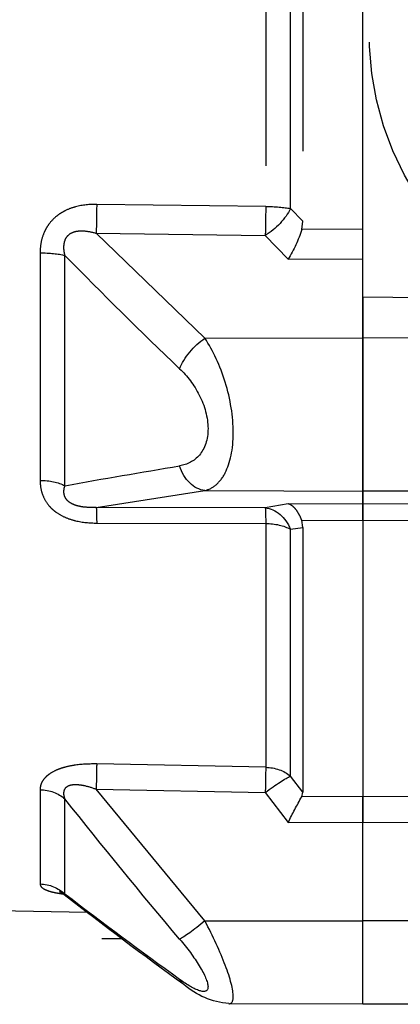
# Model space of a CAD drawing. Units: millimetres. Extents: x 1831 to 2199, y 214 to 517.
# Drawn here: x 2024 to 2028, y 260 to 268 of the extents above; entities that cross this region are included whole.
import ezdxf

# ---------------------------------------------------------------- set-up
doc = ezdxf.new("R2010")
doc.units = ezdxf.units.MM
doc.header["$LTSCALE"] = 0.1
doc.linetypes.add('DASHED', pattern=[19.05, 12.7, -6.35])

# ---------------------------------------------------------------- blocks, each defined once
blk = doc.blocks.new('A$C5AF20D51')
at = {"linetype": 'DASHED'}
for p, q in [((7.7155, 4.3449), (7.6278, 9.3694)), ((7.8243, 8.0944), (7.8243, 4.2022)), ((4.9623, 4.5412), (5.912, 4.5412)), ((7.2031, 4.5412), (7.5965, 4.5412)), ((5.9343, 4.4377), (4.9733, 4.4377)), ((7.639, 4.4377), (7.2409, 4.4377)), ((4.769, 3.5998), (4.7603, 4.3052)), ((5.3192, 3.8538), (4.8807, 4.3071)), ((4.8807, 4.3071), (4.8897, 3.6017)), ((6.025, 4.3071), (5.9546, 3.8538)), ((6.0263, 3.6017), (6.025, 4.3071)), ((6.0903, 4.3052), (6.0918, 3.5998)), ((7.1096, 3.5998), (7.0957, 4.3052)), ((7.7505, 3.8538), (7.2008, 4.3071)), ((7.2008, 4.3071), (7.2147, 3.6017)), ((5.3192, 3.8538), (5.3174, 3.1944)), ((5.9546, 3.8538), (5.9575, 3.1944)), ((7.7505, 3.8538), (7.7509, 3.1944)), ((8.0986, 3.1944), (8.0962, 3.7538)), ((3.3296, 3.5998), (4.769, 3.5998)), ((4.8897, 3.6017), (4.9893, 3.5059)), ((6.0103, 3.5059), (6.0263, 3.6017)), ((6.0918, 3.5998), (7.1096, 3.5998)), ((7.2147, 3.6017), (7.3396, 3.5059)), ((4.7776, 3.4963), (3.321, 3.4963)), ((4.8306, 3.4444), (4.7776, 3.4963)), ((4.9893, 3.5059), (4.9875, 3.1944)), ((6.0118, 3.1944), (6.0103, 3.5059)), ((6.1161, 3.4963), (6.1084, 3.4444)), ((7.1461, 3.4963), (6.1161, 3.4963)), ((7.2133, 3.4444), (7.1461, 3.4963)), ((7.3396, 3.5059), (7.3386, 3.1944)), ((3.2681, 3.4444), (4.8306, 3.4444)), ((4.8652, 3.4496), (4.8306, 3.4444)), ((4.8639, 3.1944), (4.8652, 3.4496)), ((6.0786, 3.4496), (6.0798, 3.1944)), ((6.1084, 3.4444), (6.0786, 3.4496)), ((6.1084, 3.4444), (7.2133, 3.4444)), ((7.2325, 3.4496), (7.2133, 3.4444)), ((7.2317, 3.1944), (7.2325, 3.4496)), ((5.1471, 3.1944), (2.9516, 3.1944)), ((5.3174, 3.1944), (5.1471, 3.1944)), ((5.1471, 3.1944), (5.3174, 3.1944)), ((5.1528, 2.7511), (5.1471, 3.1944)), ((5.9575, 3.1944), (5.3174, 3.1944)), ((5.3174, 3.1944), (5.9575, 3.1944)), ((5.3182, 2.8859), (5.3174, 3.1944)), ((5.9562, 2.8859), (5.9575, 3.1944)), ((6.0118, 3.1944), (5.9575, 3.1944)), ((5.9575, 3.1944), (6.0118, 3.1944)), ((6.0098, 2.7829), (6.0118, 3.1944)), ((6.0798, 3.1944), (6.0118, 3.1944)), ((6.0118, 3.1944), (6.0795, 3.1944)), ((6.0795, 3.1944), (6.0779, 2.8392)), ((6.0795, 3.1944), (7.2317, 3.1944)), ((6.0798, 3.1944), (7.2317, 3.1944)), ((7.3386, 3.1944), (7.2317, 3.1944)), ((7.2328, 2.8393), (7.2317, 3.1944)), ((7.2317, 3.1944), (7.3386, 3.1944)), ((7.7509, 3.1944), (7.3386, 3.1944)), ((7.7509, 3.1944), (7.3386, 3.1944)), ((7.3386, 3.1944), (7.3399, 2.7829)), ((7.7507, 2.8859), (7.7509, 3.1944)), ((8.0986, 3.1944), (7.7509, 3.1944)), ((8.0986, 3.1944), (7.7509, 3.1944)), ((8.0977, 2.9868), (8.0986, 3.1944))]:
    blk.add_line(p, q, dxfattribs=at)
for centre, radius, start, end in [((-5.8432, -6.0724), 17.0988, 35.85011, 37.94327), ((-8.8016, -9.6387), 19.695, 43.66352, 45.62033), ((39.5343, -1.6141), 34.1407, 169.78967, 170.60472), ((-7.2672, -13.916), 23.3954, 49.82211, 51.67452), ((-8.0674, -7.6072), 19.7932, 35.75775, 37.48386), ((7.7729, 3.7268), 0.324, 4.8096, 41.4927), ((4.6854, 4.0104), 0.589, 287.7818, 301.065), ((8.2026, 1.7354), 1.9697, 115.9881, 119.5082), ((4.0493, 1.9183), 1.25, 30.2295, 114.0846)]:
    blk.add_arc(centre, radius, start, end, dxfattribs=at)
for centre, major_axis, ratio, start_param, end_param in [((4.9997, 4.5438), (0, -0.15), 0.249261, 4.729842, 5.497787), ((5.9882, 4.5438), (0, -0.15), 0.508534, 4.729842, 5.497787), ((7.3323, 4.5438), (0, -0.15), 0.861042, 4.729842, 5.497787), ((7.7417, 4.5438), (0, -0.15), 0.968436, 4.729842, 5.497787), ((4.7894, 4.3078), (0.15, 0.0019), 0.015272, 4.517083, 5.366747), ((6.1737, 4.3078), (-0.15, -0.0003), 0.019805, 0.130925, 0.980589), ((7.2203, 4.3078), (-0.15, -0.003), 0.001793, 0.590171, 1.439836), ((5.4105, 3.8531), (-0.1092, -0.1028), 0.468219, 3.996301, 5.168336), ((5.8059, 3.8531), (0.1483, -0.0224), 0.759294, 0.201948, 1.373983), ((7.7309, 3.8531), (0.097, 0.1144), 0.097132, 4.800218, 5.972253), ((7.8947, 3.8531), (-0.1213, -0.0883), 0.605584, 3.144514, 3.44262), ((4.7984, 3.6024), (0.15, 0.0019), 0.015258, 4.515328, 5.366747), ((4.7984, 3.6024), (0, -0.15), 0.195612, 4.729842, 5.497787), ((4.7984, 3.6024), (0.1035, 0.1086), 0.488073, 4.059785, 5.142393), ((6.175, 3.6024), (-0.1479, 0.025), 0.791837, 0.215381, 1.297989), ((6.175, 3.6024), (-0.15, -0.0003), 0.019783, 0.130925, 0.982344), ((6.175, 3.6024), (0, -0.15), 0.555128, 4.729842, 5.497787), ((7.2343, 3.6024), (-0.15, -0.003), 0.001796, 0.588417, 1.439836), ((7.2343, 3.6024), (0, -0.15), 0.831765, 4.729842, 5.497787), ((7.2343, 3.6024), (-0.0908, -0.1194), 0.101598, 4.79497, 5.877578)]:
    blk.add_ellipse(centre, major_axis=major_axis, ratio=ratio, start_param=start_param, end_param=end_param, dxfattribs=at)
for points, knots in [([(4.7603, 4.3052), (4.7599, 4.335), (4.7628, 4.3644), (4.7743, 4.4075), (4.7793, 4.4214), (4.7889, 4.4413), (4.7924, 4.4477), (4.8003, 4.4603), (4.8045, 4.4664), (4.8182, 4.4836), (4.8285, 4.4937), (4.8459, 4.507), (4.8521, 4.5111), (4.8647, 4.5185), (4.8711, 4.5218), (4.891, 4.5304), (4.9051, 4.5346), (4.9335, 4.5399), (4.9478, 4.5412), (4.9623, 4.5412)], [0, 0, 0, 0, 0.25, 0.25, 0.375, 0.375, 0.4375, 0.4375, 0.5, 0.5, 0.625, 0.625, 0.6875, 0.6875, 0.75, 0.75, 0.875, 0.875, 1, 1, 1, 1]), ([(5.912, 4.5412), (5.9248, 4.5412), (5.9375, 4.54), (5.9624, 4.5346), (5.9748, 4.5304), (5.9981, 4.519), (6.009, 4.5118), (6.0243, 4.4985), (6.0291, 4.4936), (6.0382, 4.4834), (6.0425, 4.478), (6.0545, 4.4608), (6.0613, 4.4481), (6.0726, 4.4215), (6.0771, 4.4076), (6.0874, 4.3644), (6.0902, 4.335), (6.0903, 4.3052)], [0, 0, 0, 0, 0.125, 0.125, 0.25, 0.25, 0.375, 0.375, 0.4375, 0.4375, 0.5, 0.5, 0.625, 0.625, 0.75, 0.75, 1, 1, 1, 1]), ([(7.0957, 4.3052), (7.0952, 4.335), (7.0964, 4.3644), (7.1024, 4.4075), (7.105, 4.4214), (7.1102, 4.4413), (7.1121, 4.4477), (7.1163, 4.4603), (7.1186, 4.4664), (7.126, 4.4836), (7.1316, 4.4937), (7.141, 4.507), (7.1443, 4.5111), (7.1511, 4.5185), (7.1546, 4.5218), (7.1653, 4.5304), (7.1728, 4.5346), (7.1879, 4.5399), (7.1955, 4.5412), (7.2031, 4.5412)], [0, 0, 0, 0, 0.25, 0.25, 0.375, 0.375, 0.4375, 0.4375, 0.5, 0.5, 0.625, 0.625, 0.6875, 0.6875, 0.75, 0.75, 0.875, 0.875, 1, 1, 1, 1]), ([(7.5965, 4.5412), (7.6002, 4.5412), (7.6038, 4.54), (7.6108, 4.5346), (7.6143, 4.5304), (7.6206, 4.519), (7.6236, 4.5118), (7.6277, 4.4985), (7.629, 4.4936), (7.6314, 4.4834), (7.6326, 4.478), (7.6351, 4.4643), (7.6365, 4.4558), (7.6377, 4.4469)], [0, 0, 0, 0, 0.125, 0.125, 0.25, 0.25, 0.375, 0.375, 0.4375, 0.4375, 0.5, 0.5, 0.586596, 0.586596, 0.586596, 0.586596]), ([(4.9733, 4.4377), (4.9645, 4.4398), (4.9557, 4.4412), (4.9378, 4.4423), (4.9288, 4.4419), (4.9115, 4.4383), (4.903, 4.4349), (4.8886, 4.4245), (4.8829, 4.4174), (4.875, 4.4018), (4.8727, 4.3932), (4.8704, 4.3759), (4.8703, 4.3673), (4.8721, 4.3411), (4.8758, 4.324), (4.8807, 4.3071)], [0, 0, 0, 0, 0.125, 0.125, 0.25, 0.25, 0.375, 0.375, 0.5, 0.5, 0.625, 0.625, 0.75, 0.75, 1, 1, 1, 1]), ([(6.025, 4.3071), (6.0258, 4.3239), (6.0256, 4.3408), (6.0226, 4.3666), (6.0211, 4.3754), (6.0177, 4.3885), (6.0164, 4.3928), (6.0133, 4.4012), (6.0114, 4.4054), (6.0073, 4.4132), (6.005, 4.4169), (5.9997, 4.4238), (5.9968, 4.4269), (5.9907, 4.4321), (5.9875, 4.4343), (5.9808, 4.4378), (5.9774, 4.4391), (5.9672, 4.4419), (5.9603, 4.4423), (5.9471, 4.4412), (5.9406, 4.4398), (5.9343, 4.4377)], [0, 0, 0, 0, 0.25, 0.25, 0.375, 0.375, 0.4375, 0.4375, 0.5, 0.5, 0.5625, 0.5625, 0.625, 0.625, 0.6875, 0.6875, 0.75, 0.75, 0.875, 0.875, 1, 1, 1, 1]), ([(7.2409, 4.4377), (7.2348, 4.4398), (7.2288, 4.4412), (7.2167, 4.4423), (7.2108, 4.4419), (7.1998, 4.4383), (7.1946, 4.4349), (7.1866, 4.4245), (7.1839, 4.4174), (7.1811, 4.4018), (7.181, 4.3932), (7.1822, 4.3759), (7.1836, 4.3673), (7.1891, 4.3411), (7.1945, 4.324), (7.2008, 4.3071)], [0, 0, 0, 0, 0.125, 0.125, 0.25, 0.25, 0.375, 0.375, 0.5, 0.5, 0.625, 0.625, 0.75, 0.75, 1, 1, 1, 1]), ([(7.6412, 4.4413), (7.641, 4.4415), (7.6376, 4.4452), (7.6336, 4.4522), (7.6303, 4.4585), (7.6298, 4.4599), (7.6298, 4.4599)], [0, 0, 0, 0, 0.0048023, 0.0822449, 0.1497022, 0.2173969, 0.2173969, 0.2173969, 0.2173969]), ([(7.6409, 4.4415), (7.6405, 4.4421), (7.6401, 4.4421), (7.6394, 4.4412), (7.6392, 4.4398), (7.639, 4.4377)], [0.7952605, 0.7952605, 0.7952605, 0.7952605, 0.875, 0.875, 1, 1, 1, 1]), ([(5.4459, 3.9592), (5.4762, 3.9275), (5.513, 3.8989), (5.6, 3.8549), (5.65, 3.8408), (5.7414, 3.8406), (5.7804, 3.8547), (5.832, 3.8984), (5.8463, 3.9274), (5.8516, 3.9592)], [0, 0, 0, 0, 0.25, 0.25, 0.5, 0.5, 0.75, 0.75, 1, 1, 1, 1]), ([(7.8266, 3.9592), (7.8642, 3.9275), (7.9024, 3.8989), (7.9739, 3.8549), (8.0061, 3.8408), (8.0442, 3.8406), (8.0489, 3.8547), (8.035, 3.8984), (8.0176, 3.9274), (7.9947, 3.9592)], [0, 0, 0, 0, 0.25, 0.25, 0.5, 0.5, 0.75, 0.75, 1, 1, 1, 1]), ([(5.9546, 3.8538), (5.9505, 3.8368), (5.9424, 3.8211), (5.9179, 3.7924), (5.9012, 3.7795), (5.8398, 3.7479), (5.7816, 3.7354), (5.6462, 3.7352), (5.5722, 3.7473), (5.4334, 3.79), (5.3707, 3.8197), (5.3192, 3.8538)], [0, 0, 0, 0, 0.125, 0.125, 0.25, 0.25, 0.5, 0.5, 0.75, 0.75, 1, 1, 1, 1]), ([(8.0961, 3.7533), (8.0961, 3.7418), (8.0864, 3.7354), (8.0384, 3.7352), (7.992, 3.7473), (7.8792, 3.79), (7.815, 3.8197), (7.7505, 3.8538)], [0.3200583, 0.3200583, 0.3200583, 0.3200583, 0.5, 0.5, 0.75, 0.75, 1, 1, 1, 1]), ([(6.0786, 3.4496), (6.069, 3.4532), (6.0603, 3.4571), (6.0448, 3.4657), (6.0379, 3.4704), (6.0263, 3.48), (6.0216, 3.485), (6.0161, 3.4928), (6.0145, 3.4954), (6.012, 3.5006), (6.011, 3.5033), (6.0103, 3.5059)], [0, 0, 0, 0, 0.25, 0.25, 0.5, 0.5, 0.75, 0.75, 0.875, 0.875, 1, 1, 1, 1])]:
    blk.add_open_spline(points, degree=3, knots=knots, dxfattribs=at)

msp = doc.modelspace()

# ---------------------------------------------------------------- linework, layer by layer
msp.add_arc((2001.2836, 297.4876), 36.3363, 305.47274, 48.07794)

# ---------------------------------------------------------------- block references
at = {"xscale": -2, "yscale": 2, "zscale": 2, "rotation": 90}
msp.add_blockref('A$C5AF20D51', (2033.5988, 276.0374), dxfattribs=at)

doc.saveas('drawing.dxf')
